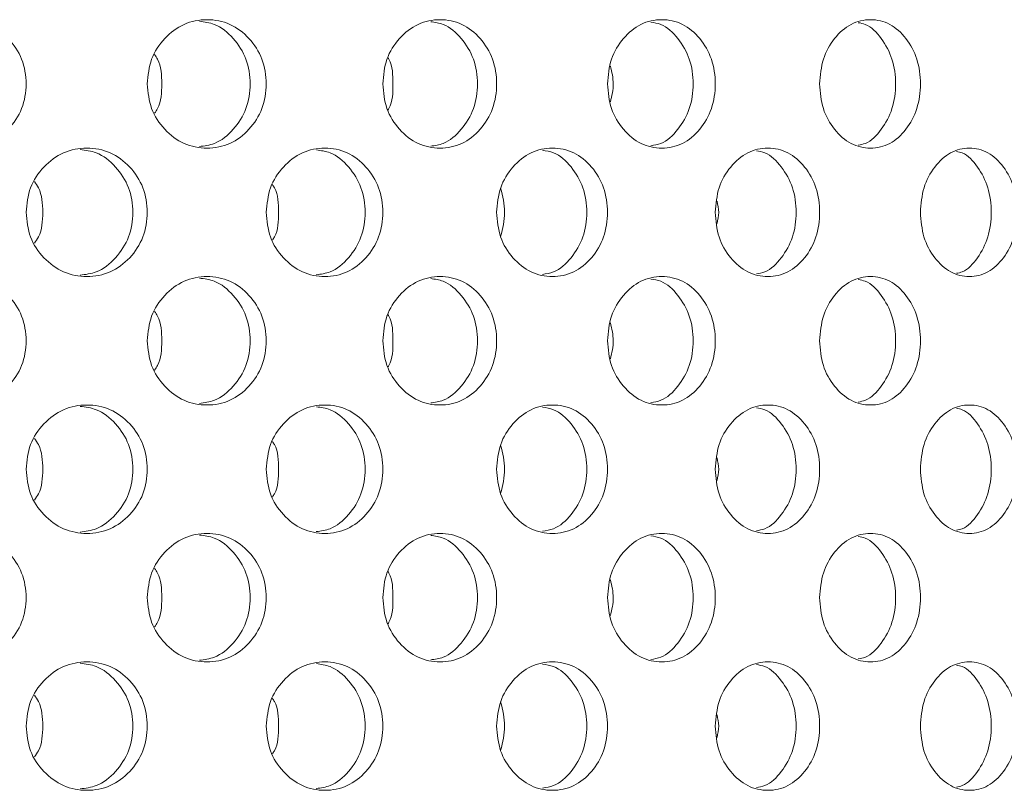
# Model space of a CAD drawing. Units: millimetres. Extents: x 0 to 134, y 0 to 64.
# Drawn here: x 9 to 10, y 21 to 21 of the extents above; entities that cross this region are included whole.
import ezdxf

# ---------------------------------------------------------------- set-up
doc = ezdxf.new("R2010")
doc.units = ezdxf.units.MM

msp = doc.modelspace()

# ---------------------------------------------------------------- linework, layer by layer
at = {"color": 7, "linetype": 'Continuous', "lineweight": 18}
for points, knots in [([(9.26457, 20.86026), (9.26483, 20.85763), (9.26535, 20.85236), (9.26994, 20.84579), (9.27623, 20.84118), (9.28383, 20.83979), (9.29139, 20.84119), (9.29767, 20.84579), (9.30204, 20.85236), (9.30337, 20.86026), (9.30205, 20.86815), (9.29767, 20.87472), (9.29139, 20.87933), (9.28383, 20.88072), (9.27623, 20.87932), (9.26994, 20.87472), (9.26536, 20.86815), (9.26483, 20.86289), (9.26457, 20.86026)], [0, 0, 0, 0, 0.062098, 0.124434, 0.187181, 0.249991, 0.312902, 0.375542, 0.437891, 0.499996, 0.562179, 0.624453, 0.687189, 0.750006, 0.812915, 0.875561, 0.937833, 1, 1, 1, 1]), ([(9.34068, 20.86026), (9.34093, 20.85763), (9.34143, 20.85236), (9.34588, 20.84579), (9.35196, 20.84118), (9.35931, 20.83979), (9.36662, 20.84119), (9.37267, 20.84579), (9.37689, 20.85236), (9.37817, 20.86026), (9.37689, 20.86815), (9.37267, 20.87472), (9.36662, 20.87933), (9.35931, 20.88072), (9.35196, 20.87932), (9.34588, 20.87472), (9.34144, 20.86815), (9.34094, 20.86289), (9.34068, 20.86026)], [0, 0, 0, 0, 0.062098, 0.124435, 0.187181, 0.249991, 0.312901, 0.375542, 0.437891, 0.499996, 0.562179, 0.624453, 0.687189, 0.750006, 0.812915, 0.875561, 0.937833, 1, 1, 1, 1]), ([(9.35691, 20.84075), (9.35851, 20.84096), (9.3625, 20.84147), (9.36775, 20.84587), (9.37192, 20.85236), (9.37317, 20.86026), (9.37192, 20.86815), (9.36775, 20.87464), (9.3625, 20.87904), (9.35851, 20.87956), (9.35692, 20.87976)], [0, 0, 0, 0, 0.090777, 0.227162, 0.363594, 0.500013, 0.636602, 0.77287, 0.909464, 1, 1, 1, 1]), ([(9.41405, 20.86026), (9.41429, 20.85763), (9.41477, 20.85236), (9.41903, 20.84579), (9.42486, 20.84118), (9.4319, 20.83979), (9.43888, 20.84119), (9.44467, 20.84579), (9.4487, 20.85236), (9.44992, 20.86026), (9.4487, 20.86815), (9.44467, 20.87472), (9.43888, 20.87933), (9.4319, 20.88072), (9.42486, 20.87932), (9.41903, 20.87472), (9.41478, 20.86815), (9.41429, 20.86289), (9.41405, 20.86026)], [0, 0, 0, 0, 0.062098, 0.124434, 0.187181, 0.249991, 0.312902, 0.375542, 0.437891, 0.499996, 0.562179, 0.624452, 0.687189, 0.750006, 0.812915, 0.875561, 0.937833, 1, 1, 1, 1]), ([(9.429, 20.84088), (9.43032, 20.84106), (9.43393, 20.84158), (9.43877, 20.84589), (9.44275, 20.85235), (9.44395, 20.86026), (9.44276, 20.86816), (9.43877, 20.87462), (9.43393, 20.87893), (9.43032, 20.87945), (9.429, 20.87963)], [0, 0, 0, 0, 0.080772, 0.220494, 0.360262, 0.500018, 0.639948, 0.77955, 0.919484, 1, 1, 1, 1]), ([(9.48407, 20.86026), (9.48429, 20.85763), (9.48475, 20.85236), (9.4888, 20.84579), (9.49432, 20.84118), (9.50099, 20.83979), (9.5076, 20.84119), (9.51306, 20.84579), (9.51687, 20.85236), (9.51802, 20.86026), (9.51687, 20.86815), (9.51306, 20.87472), (9.50759, 20.87933), (9.50098, 20.88072), (9.49432, 20.87932), (9.48879, 20.87472), (9.48476, 20.86815), (9.4843, 20.86289), (9.48407, 20.86026)], [0, 0, 0, 0, 0.062098, 0.124434, 0.187181, 0.249991, 0.312902, 0.375543, 0.437891, 0.499996, 0.562179, 0.624453, 0.687189, 0.750006, 0.812915, 0.875561, 0.937833, 1, 1, 1, 1]), ([(9.49761, 20.84102), (9.49865, 20.84118), (9.50185, 20.84169), (9.50623, 20.8459), (9.51, 20.85235), (9.51113, 20.86026), (9.51, 20.86816), (9.50623, 20.87461), (9.50185, 20.87882), (9.49866, 20.87933), (9.49762, 20.87949)], [0, 0, 0, 0, 0.069144, 0.212743, 0.356391, 0.500025, 0.643837, 0.787312, 0.931131, 1, 1, 1, 1]), ([(9.55015, 20.86026), (9.55037, 20.85763), (9.5508, 20.85236), (9.55459, 20.84579), (9.55977, 20.84118), (9.56601, 20.83979), (9.57218, 20.84119), (9.57729, 20.84579), (9.58084, 20.85236), (9.58191, 20.86026), (9.58084, 20.86815), (9.57729, 20.87472), (9.57218, 20.87933), (9.56601, 20.88072), (9.55977, 20.87932), (9.55459, 20.87472), (9.55081, 20.86815), (9.55037, 20.86289), (9.55015, 20.86026)], [0, 0, 0, 0, 0.062098, 0.124434, 0.187181, 0.24999, 0.312902, 0.375542, 0.437891, 0.499996, 0.562178, 0.624452, 0.687188, 0.750006, 0.812916, 0.875561, 0.937833, 1, 1, 1, 1]), ([(9.56219, 20.84118), (9.56294, 20.84132), (9.5657, 20.84182), (9.56959, 20.84592), (9.57311, 20.85234), (9.57416, 20.86026), (9.57311, 20.86817), (9.56958, 20.87459), (9.5657, 20.87869), (9.56294, 20.8792), (9.56219, 20.87933)], [0, 0, 0, 0, 0.055206, 0.203453, 0.351749, 0.500032, 0.648499, 0.796617, 0.945092, 1, 1, 1, 1]), ([(9.34298, 20.86938), (9.3433, 20.8689), (9.34505, 20.86631), (9.34515, 20.86297), (9.34523, 20.86026)], [0, 0, 0, 0, 0.184087, 1, 1, 1, 1]), ([(9.41566, 20.86841), (9.41575, 20.86825), (9.41717, 20.86594), (9.4172, 20.863), (9.41724, 20.86026)], [0, 0, 0, 0, 0.069393, 1, 1, 1, 1]), ([(9.48497, 20.86582), (9.48541, 20.86397), (9.4863, 20.86024), (9.48542, 20.85652), (9.48497, 20.85465)], [0, 0, 0, 0, 0.498352, 1, 1, 1, 1]), ([(9.34523, 20.86026), (9.34515, 20.85754), (9.34506, 20.8542), (9.3433, 20.8516), (9.34298, 20.85112)], [0, 0, 0, 0, 0.814212, 1, 1, 1, 1]), ([(9.41724, 20.86026), (9.41721, 20.85752), (9.41718, 20.85457), (9.41576, 20.85226), (9.41566, 20.8521)], [0, 0, 0, 0, 0.928363, 1, 1, 1, 1]), ([(9.30293, 20.82026), (9.30319, 20.81763), (9.30369, 20.81236), (9.30822, 20.80579), (9.31441, 20.80118), (9.3219, 20.79979), (9.32934, 20.80119), (9.33551, 20.80579), (9.33981, 20.81236), (9.34112, 20.82026), (9.33981, 20.82815), (9.33551, 20.83472), (9.32934, 20.83933), (9.32189, 20.84072), (9.31441, 20.83932), (9.30822, 20.83472), (9.30371, 20.82815), (9.30319, 20.82289), (9.30293, 20.82026)], [0, 0, 0, 0, 0.062098, 0.124434, 0.187181, 0.249991, 0.312902, 0.375542, 0.437891, 0.499996, 0.562179, 0.624453, 0.687189, 0.750006, 0.812915, 0.875561, 0.937833, 1, 1, 1, 1]), ([(9.31975, 20.80069), (9.32147, 20.8009), (9.32564, 20.80142), (9.33109, 20.80587), (9.33534, 20.81236), (9.33662, 20.82026), (9.33534, 20.82815), (9.33109, 20.83464), (9.32564, 20.83909), (9.32148, 20.83961), (9.31975, 20.83982)], [0, 0, 0, 0, 0.095316, 0.230187, 0.365105, 0.50001, 0.635082, 0.769837, 0.904915, 1, 1, 1, 1]), ([(9.37775, 20.82026), (9.37799, 20.81763), (9.37848, 20.81236), (9.38284, 20.80579), (9.38881, 20.80118), (9.39601, 20.79979), (9.40316, 20.80119), (9.40909, 20.80579), (9.41321, 20.81236), (9.41447, 20.82026), (9.41321, 20.82815), (9.40908, 20.83472), (9.40316, 20.83933), (9.396, 20.84072), (9.38881, 20.83932), (9.38284, 20.83472), (9.37849, 20.82815), (9.378, 20.82289), (9.37775, 20.82026)], [0, 0, 0, 0, 0.062098, 0.124434, 0.187181, 0.249991, 0.312902, 0.375542, 0.437891, 0.499996, 0.562179, 0.624453, 0.687189, 0.750006, 0.812915, 0.875561, 0.937833, 1, 1, 1, 1]), ([(9.39335, 20.80081), (9.39481, 20.80101), (9.39862, 20.80153), (9.40367, 20.80588), (9.40775, 20.81236), (9.40897, 20.82026), (9.40775, 20.82816), (9.40367, 20.83463), (9.39862, 20.83899), (9.39481, 20.8395), (9.39336, 20.8397)], [0, 0, 0, 0, 0.085946, 0.223942, 0.361986, 0.500016, 0.638218, 0.776097, 0.914303, 1, 1, 1, 1]), ([(9.44951, 20.82026), (9.44975, 20.81763), (9.45021, 20.81236), (9.45437, 20.80579), (9.46006, 20.80118), (9.46692, 20.79979), (9.47372, 20.80119), (9.47935, 20.80579), (9.48327, 20.81236), (9.48446, 20.82026), (9.48327, 20.82815), (9.47935, 20.83472), (9.47372, 20.83933), (9.46691, 20.84072), (9.46006, 20.83932), (9.45437, 20.83472), (9.45023, 20.82815), (9.44975, 20.82289), (9.44951, 20.82026)], [0, 0, 0, 0, 0.062098, 0.124435, 0.187181, 0.249991, 0.312901, 0.375542, 0.437891, 0.499996, 0.562179, 0.624452, 0.687189, 0.750005, 0.812915, 0.875561, 0.937833, 1, 1, 1, 1]), ([(9.46378, 20.80095), (9.46496, 20.80112), (9.46837, 20.80163), (9.47298, 20.80589), (9.47686, 20.81235), (9.47802, 20.82026), (9.47686, 20.82816), (9.47298, 20.83462), (9.46837, 20.83888), (9.46496, 20.83939), (9.46378, 20.83957)], [0, 0, 0, 0, 0.075199, 0.216779, 0.358408, 0.500023, 0.641815, 0.783273, 0.92507, 1, 1, 1, 1]), ([(9.51764, 20.82026), (9.51786, 20.81763), (9.5183, 20.81236), (9.52222, 20.80579), (9.52758, 20.80118), (9.53404, 20.79979), (9.54044, 20.80119), (9.54573, 20.80579), (9.54941, 20.81236), (9.55053, 20.82026), (9.54941, 20.82815), (9.54573, 20.83472), (9.54044, 20.83933), (9.53404, 20.84072), (9.52758, 20.83932), (9.52222, 20.83472), (9.51831, 20.82815), (9.51786, 20.82289), (9.51764, 20.82026)], [0, 0, 0, 0, 0.062098, 0.124434, 0.187182, 0.249991, 0.312901, 0.375542, 0.437891, 0.499996, 0.562179, 0.624453, 0.687189, 0.750006, 0.812915, 0.875561, 0.937833, 1, 1, 1, 1]), ([(9.53044, 20.8011), (9.53134, 20.80125), (9.53432, 20.80175), (9.53846, 20.80591), (9.54211, 20.81235), (9.54319, 20.82026), (9.54211, 20.82816), (9.53846, 20.8346), (9.53432, 20.83876), (9.53134, 20.83926), (9.53045, 20.83941)], [0, 0, 0, 0, 0.062517, 0.208326, 0.354184, 0.500028, 0.646054, 0.791737, 0.937769, 1, 1, 1, 1]), ([(9.58155, 20.82026), (9.58176, 20.81763), (9.58217, 20.81236), (9.58583, 20.80579), (9.59082, 20.80118), (9.59683, 20.79979), (9.60277, 20.80119), (9.60767, 20.80579), (9.61108, 20.81236), (9.61211, 20.82026), (9.61108, 20.82815), (9.60767, 20.83472), (9.60277, 20.83933), (9.59682, 20.84072), (9.59082, 20.83932), (9.58583, 20.83472), (9.58218, 20.82815), (9.58176, 20.82289), (9.58155, 20.82026)], [0, 0, 0, 0, 0.062098, 0.124435, 0.187181, 0.249991, 0.312901, 0.375542, 0.437891, 0.499996, 0.562179, 0.624453, 0.687189, 0.750006, 0.812916, 0.875561, 0.937833, 1, 1, 1, 1]), ([(9.59279, 20.80127), (9.59339, 20.80139), (9.59593, 20.80189), (9.59956, 20.80594), (9.60295, 20.81234), (9.60395, 20.82026), (9.60295, 20.82817), (9.59955, 20.83457), (9.59593, 20.83862), (9.5934, 20.83912), (9.5928, 20.83924)], [0, 0, 0, 0, 0.047063, 0.198027, 0.34904, 0.500039, 0.651225, 0.802058, 0.95325, 1, 1, 1, 1]), ([(9.30556, 20.82984), (9.306, 20.82922), (9.30791, 20.82648), (9.30805, 20.82296), (9.30815, 20.82026)], [0, 0, 0, 0, 0.228879, 1, 1, 1, 1]), ([(9.3797, 20.8289), (9.37991, 20.82858), (9.38149, 20.82613), (9.38156, 20.82298), (9.38162, 20.82026)], [0, 0, 0, 0, 0.131686, 1, 1, 1, 1]), ([(9.45077, 20.82778), (9.45139, 20.82527), (9.45262, 20.82024), (9.45139, 20.81521), (9.45077, 20.81268)], [0, 0, 0, 0, 0.498354, 1, 1, 1, 1]), ([(9.51819, 20.82375), (9.51846, 20.82258), (9.519, 20.82025), (9.51846, 20.81791), (9.51819, 20.81674)], [0, 0, 0, 0, 0.498359, 1, 1, 1, 1]), ([(9.30815, 20.82026), (9.30805, 20.81755), (9.30792, 20.81403), (9.306, 20.81129), (9.30556, 20.81066)], [0, 0, 0, 0, 0.769554, 1, 1, 1, 1]), ([(9.38162, 20.82026), (9.38157, 20.81753), (9.3815, 20.81438), (9.37991, 20.81193), (9.3797, 20.8116)], [0, 0, 0, 0, 0.866373, 1, 1, 1, 1]), ([(9.26457, 20.78026), (9.26483, 20.77763), (9.26535, 20.77236), (9.26994, 20.76579), (9.27623, 20.76118), (9.28383, 20.75979), (9.29139, 20.76119), (9.29767, 20.76579), (9.30204, 20.77236), (9.30337, 20.78026), (9.30205, 20.78815), (9.29767, 20.79472), (9.29139, 20.79933), (9.28383, 20.80072), (9.27623, 20.79932), (9.26994, 20.79472), (9.26536, 20.78815), (9.26483, 20.78289), (9.26457, 20.78026)], [0, 0, 0, 0, 0.062105, 0.124435, 0.187182, 0.249992, 0.312902, 0.375543, 0.437892, 0.499997, 0.562179, 0.624453, 0.687189, 0.750006, 0.812915, 0.875561, 0.937833, 1, 1, 1, 1]), ([(9.34068, 20.78026), (9.34093, 20.77763), (9.34143, 20.77236), (9.34588, 20.76579), (9.35196, 20.76118), (9.35931, 20.75979), (9.36662, 20.76119), (9.37267, 20.76579), (9.37689, 20.77236), (9.37817, 20.78026), (9.37689, 20.78815), (9.37267, 20.79472), (9.36662, 20.79933), (9.35931, 20.80072), (9.35196, 20.79932), (9.34588, 20.79472), (9.34144, 20.78815), (9.34094, 20.78289), (9.34068, 20.78026)], [0, 0, 0, 0, 0.062105, 0.124436, 0.187182, 0.249992, 0.312902, 0.375543, 0.437892, 0.499997, 0.562179, 0.624453, 0.687189, 0.750006, 0.812915, 0.875561, 0.937833, 1, 1, 1, 1]), ([(9.35691, 20.76075), (9.35851, 20.76096), (9.3625, 20.76147), (9.36775, 20.76587), (9.37192, 20.77236), (9.37317, 20.78026), (9.37192, 20.78815), (9.36775, 20.79464), (9.3625, 20.79904), (9.35851, 20.79956), (9.35692, 20.79976)], [0, 0, 0, 0, 0.090777, 0.227162, 0.363594, 0.500013, 0.636602, 0.77287, 0.909464, 1, 1, 1, 1]), ([(9.41405, 20.78026), (9.41429, 20.77763), (9.41477, 20.77236), (9.41903, 20.76579), (9.42486, 20.76118), (9.4319, 20.75979), (9.43888, 20.76119), (9.44467, 20.76579), (9.4487, 20.77236), (9.44992, 20.78026), (9.4487, 20.78815), (9.44467, 20.79472), (9.43888, 20.79933), (9.4319, 20.80072), (9.42486, 20.79932), (9.41903, 20.79472), (9.41478, 20.78815), (9.41429, 20.78289), (9.41405, 20.78026)], [0, 0, 0, 0, 0.062105, 0.124435, 0.187182, 0.249992, 0.312902, 0.375543, 0.437892, 0.499997, 0.562179, 0.624453, 0.68719, 0.750006, 0.812915, 0.875561, 0.937833, 1, 1, 1, 1]), ([(9.429, 20.76088), (9.43032, 20.76106), (9.43393, 20.76158), (9.43877, 20.76589), (9.44275, 20.77235), (9.44395, 20.78026), (9.44276, 20.78816), (9.43877, 20.79462), (9.43393, 20.79893), (9.43032, 20.79945), (9.429, 20.79963)], [0, 0, 0, 0, 0.080772, 0.220494, 0.360262, 0.500018, 0.639948, 0.77955, 0.919484, 1, 1, 1, 1]), ([(9.48407, 20.78026), (9.48429, 20.77763), (9.48475, 20.77236), (9.4888, 20.76579), (9.49432, 20.76118), (9.50099, 20.75979), (9.5076, 20.76119), (9.51306, 20.76579), (9.51687, 20.77236), (9.51802, 20.78026), (9.51687, 20.78815), (9.51306, 20.79472), (9.50759, 20.79933), (9.50098, 20.80072), (9.49432, 20.79932), (9.48879, 20.79472), (9.48476, 20.78815), (9.4843, 20.78289), (9.48407, 20.78026)], [0, 0, 0, 0, 0.062105, 0.124435, 0.187182, 0.249992, 0.312903, 0.375543, 0.437892, 0.499997, 0.56218, 0.624454, 0.687189, 0.750007, 0.812916, 0.875561, 0.937833, 1, 1, 1, 1]), ([(9.49761, 20.76102), (9.49865, 20.76118), (9.50185, 20.76169), (9.50623, 20.7659), (9.51, 20.77235), (9.51113, 20.78026), (9.51, 20.78816), (9.50623, 20.79461), (9.50185, 20.79882), (9.49866, 20.79933), (9.49762, 20.79949)], [0, 0, 0, 0, 0.0691445, 0.2127434, 0.3563918, 0.5000263, 0.6438391, 0.7873146, 0.9311341, 1, 1, 1, 1]), ([(9.55015, 20.78026), (9.55037, 20.77763), (9.55079, 20.77236), (9.55459, 20.76579), (9.55977, 20.76118), (9.56601, 20.75979), (9.57218, 20.76119), (9.57729, 20.76579), (9.58084, 20.77236), (9.58191, 20.78026), (9.58084, 20.78815), (9.57729, 20.79472), (9.57218, 20.79933), (9.56601, 20.80072), (9.55977, 20.79932), (9.55459, 20.79472), (9.55081, 20.78815), (9.55037, 20.78289), (9.55015, 20.78026)], [0, 0, 0, 0, 0.062105, 0.124435, 0.187182, 0.249991, 0.312903, 0.375543, 0.437891, 0.499996, 0.562179, 0.624453, 0.687189, 0.750006, 0.812916, 0.875561, 0.937833, 1, 1, 1, 1]), ([(9.56219, 20.76118), (9.56294, 20.76132), (9.5657, 20.76182), (9.56959, 20.76592), (9.57311, 20.77234), (9.57416, 20.78026), (9.57311, 20.78817), (9.56958, 20.79459), (9.5657, 20.79869), (9.56294, 20.7992), (9.56219, 20.79933)], [0, 0, 0, 0, 0.055206, 0.203453, 0.351749, 0.500032, 0.648499, 0.796617, 0.945092, 1, 1, 1, 1]), ([(9.34298, 20.78938), (9.3433, 20.7889), (9.34505, 20.78631), (9.34515, 20.78297), (9.34523, 20.78026)], [0, 0, 0, 0, 0.184087, 1, 1, 1, 1]), ([(9.41566, 20.78841), (9.41575, 20.78825), (9.41717, 20.78594), (9.4172, 20.783), (9.41724, 20.78026)], [0, 0, 0, 0, 0.069393, 1, 1, 1, 1]), ([(9.48497, 20.78582), (9.48541, 20.78397), (9.4863, 20.78024), (9.48542, 20.77652), (9.48497, 20.77465)], [0, 0, 0, 0, 0.498352, 1, 1, 1, 1]), ([(9.34523, 20.78026), (9.34516, 20.77754), (9.34506, 20.7742), (9.3433, 20.7716), (9.34298, 20.77112)], [0, 0, 0, 0, 0.814297, 1, 1, 1, 1]), ([(9.41724, 20.78026), (9.41721, 20.77752), (9.41718, 20.77456), (9.41576, 20.77226), (9.41566, 20.7721)], [0, 0, 0, 0, 0.928458, 1, 1, 1, 1]), ([(9.30293, 20.74026), (9.30319, 20.73763), (9.30369, 20.73236), (9.30822, 20.72579), (9.31441, 20.72118), (9.3219, 20.71979), (9.32934, 20.72119), (9.33551, 20.72579), (9.33981, 20.73236), (9.34112, 20.74026), (9.33981, 20.74815), (9.33551, 20.75472), (9.32934, 20.75933), (9.32189, 20.76072), (9.31441, 20.75932), (9.30822, 20.75472), (9.30371, 20.74815), (9.30319, 20.74289), (9.30293, 20.74026)], [0, 0, 0, 0, 0.062105, 0.124435, 0.187182, 0.249992, 0.312903, 0.375543, 0.437892, 0.499997, 0.562179, 0.624453, 0.68719, 0.750006, 0.812915, 0.875561, 0.937833, 1, 1, 1, 1]), ([(9.31975, 20.72069), (9.32147, 20.7209), (9.32564, 20.72143), (9.33109, 20.72587), (9.33534, 20.73236), (9.33662, 20.74026), (9.33534, 20.74815), (9.33109, 20.75464), (9.32564, 20.75909), (9.32148, 20.75961), (9.31975, 20.75982)], [0, 0, 0, 0, 0.095319, 0.23019, 0.365108, 0.500013, 0.635085, 0.76984, 0.904918, 1, 1, 1, 1]), ([(9.37775, 20.74026), (9.37799, 20.73763), (9.37848, 20.73236), (9.38284, 20.72579), (9.38881, 20.72118), (9.39601, 20.71979), (9.40316, 20.72119), (9.40909, 20.72579), (9.41321, 20.73236), (9.41447, 20.74026), (9.41321, 20.74815), (9.40908, 20.75472), (9.40316, 20.75933), (9.396, 20.76072), (9.38881, 20.75932), (9.38284, 20.75472), (9.37849, 20.74815), (9.378, 20.74289), (9.37775, 20.74026)], [0, 0, 0, 0, 0.062105, 0.124435, 0.187182, 0.249992, 0.312903, 0.375543, 0.437891, 0.499997, 0.562179, 0.624453, 0.687189, 0.750006, 0.812915, 0.875561, 0.937833, 1, 1, 1, 1]), ([(9.39335, 20.72081), (9.39481, 20.72101), (9.39862, 20.72153), (9.40367, 20.72588), (9.40775, 20.73236), (9.40897, 20.74026), (9.40775, 20.74816), (9.40367, 20.75463), (9.39862, 20.75899), (9.39481, 20.7595), (9.39336, 20.7597)], [0, 0, 0, 0, 0.085946, 0.223942, 0.361986, 0.500016, 0.638218, 0.776097, 0.914303, 1, 1, 1, 1]), ([(9.44951, 20.74026), (9.44975, 20.73763), (9.45021, 20.73236), (9.45438, 20.72579), (9.46006, 20.72118), (9.46692, 20.71979), (9.47372, 20.72119), (9.47935, 20.72579), (9.48327, 20.73236), (9.48446, 20.74026), (9.48327, 20.74815), (9.47935, 20.75472), (9.47372, 20.75933), (9.46691, 20.76072), (9.46006, 20.75932), (9.45437, 20.75472), (9.45023, 20.74815), (9.44975, 20.74289), (9.44951, 20.74026)], [0, 0, 0, 0, 0.062105, 0.124436, 0.187182, 0.249992, 0.312902, 0.375542, 0.437891, 0.499997, 0.562179, 0.624453, 0.687189, 0.750006, 0.812916, 0.875561, 0.937833, 1, 1, 1, 1]), ([(9.46378, 20.72095), (9.46496, 20.72112), (9.46837, 20.72163), (9.47298, 20.72589), (9.47686, 20.73235), (9.47802, 20.74026), (9.47686, 20.74816), (9.47298, 20.75462), (9.46837, 20.75888), (9.46496, 20.75939), (9.46378, 20.75957)], [0, 0, 0, 0, 0.075199, 0.216779, 0.358408, 0.500023, 0.641815, 0.783273, 0.92507, 1, 1, 1, 1]), ([(9.51764, 20.74026), (9.51786, 20.73763), (9.5183, 20.73236), (9.52222, 20.72579), (9.52758, 20.72118), (9.53404, 20.71979), (9.54044, 20.72119), (9.54573, 20.72579), (9.54941, 20.73236), (9.55053, 20.74026), (9.54941, 20.74815), (9.54573, 20.75472), (9.54044, 20.75933), (9.53404, 20.76072), (9.52758, 20.75932), (9.52222, 20.75472), (9.51831, 20.74815), (9.51786, 20.74289), (9.51764, 20.74026)], [0, 0, 0, 0, 0.062105, 0.124435, 0.187183, 0.249992, 0.312902, 0.375543, 0.437892, 0.499997, 0.562179, 0.624453, 0.68719, 0.750007, 0.812915, 0.875561, 0.937833, 1, 1, 1, 1]), ([(9.53044, 20.7211), (9.53134, 20.72125), (9.53432, 20.72175), (9.53846, 20.72591), (9.54211, 20.73235), (9.54319, 20.74026), (9.54211, 20.74816), (9.53846, 20.7546), (9.53432, 20.75876), (9.53134, 20.75926), (9.53045, 20.75941)], [0, 0, 0, 0, 0.062517, 0.208326, 0.354184, 0.500028, 0.646054, 0.791737, 0.937769, 1, 1, 1, 1]), ([(9.58155, 20.74026), (9.58176, 20.73763), (9.58217, 20.73236), (9.58583, 20.72579), (9.59082, 20.72118), (9.59683, 20.71979), (9.60277, 20.72119), (9.60767, 20.72579), (9.61108, 20.73236), (9.61211, 20.74026), (9.61108, 20.74815), (9.60767, 20.75472), (9.60277, 20.75933), (9.59682, 20.76072), (9.59082, 20.75932), (9.58583, 20.75472), (9.58218, 20.74815), (9.58176, 20.74289), (9.58155, 20.74026)], [0, 0, 0, 0, 0.062105, 0.124436, 0.187182, 0.249992, 0.312902, 0.375543, 0.437892, 0.499997, 0.562179, 0.624453, 0.68719, 0.750007, 0.812916, 0.875561, 0.937833, 1, 1, 1, 1]), ([(9.59279, 20.72127), (9.59339, 20.72139), (9.59593, 20.72189), (9.59956, 20.72594), (9.60295, 20.73234), (9.60395, 20.74026), (9.60295, 20.74817), (9.59955, 20.75457), (9.59593, 20.75862), (9.5934, 20.75912), (9.5928, 20.75924)], [0, 0, 0, 0, 0.047063, 0.198027, 0.34904, 0.500039, 0.651225, 0.802058, 0.95325, 1, 1, 1, 1]), ([(9.30556, 20.74984), (9.306, 20.74922), (9.30791, 20.74648), (9.30805, 20.74296), (9.30815, 20.74026)], [0, 0, 0, 0, 0.228879, 1, 1, 1, 1]), ([(9.3797, 20.7489), (9.37991, 20.74858), (9.38149, 20.74613), (9.38156, 20.74298), (9.38162, 20.74026)], [0, 0, 0, 0, 0.131686, 1, 1, 1, 1]), ([(9.45077, 20.74778), (9.45139, 20.74527), (9.45262, 20.74024), (9.45139, 20.73521), (9.45077, 20.73268)], [0, 0, 0, 0, 0.498354, 1, 1, 1, 1]), ([(9.51819, 20.74375), (9.51846, 20.74258), (9.519, 20.74025), (9.51846, 20.73791), (9.51819, 20.73674)], [0, 0, 0, 0, 0.498359, 1, 1, 1, 1]), ([(9.30815, 20.74026), (9.30805, 20.73755), (9.30792, 20.73403), (9.306, 20.73129), (9.30556, 20.73066)], [0, 0, 0, 0, 0.769635, 1, 1, 1, 1]), ([(9.38162, 20.74026), (9.38157, 20.73753), (9.3815, 20.73438), (9.37991, 20.73193), (9.3797, 20.7316)], [0, 0, 0, 0, 0.866463, 1, 1, 1, 1]), ([(9.26457, 20.70026), (9.26483, 20.69763), (9.26535, 20.69236), (9.26994, 20.68579), (9.27623, 20.68118), (9.28383, 20.67979), (9.29139, 20.68119), (9.29767, 20.68579), (9.30204, 20.69236), (9.30337, 20.70026), (9.30205, 20.70815), (9.29767, 20.71472), (9.29139, 20.71933), (9.28383, 20.72072), (9.27623, 20.71932), (9.26994, 20.71472), (9.26536, 20.70815), (9.26483, 20.70289), (9.26457, 20.70026)], [0, 0, 0, 0, 0.062105, 0.124435, 0.187182, 0.249992, 0.312902, 0.375543, 0.437892, 0.499997, 0.562179, 0.624453, 0.687189, 0.750006, 0.812915, 0.875561, 0.937833, 1, 1, 1, 1]), ([(9.34068, 20.70026), (9.34093, 20.69763), (9.34143, 20.69236), (9.34588, 20.68579), (9.35196, 20.68118), (9.35931, 20.67979), (9.36662, 20.68119), (9.37267, 20.68579), (9.37689, 20.69236), (9.37817, 20.70026), (9.37689, 20.70815), (9.37267, 20.71472), (9.36662, 20.71933), (9.35931, 20.72072), (9.35196, 20.71932), (9.34588, 20.71472), (9.34144, 20.70815), (9.34094, 20.70289), (9.34068, 20.70026)], [0, 0, 0, 0, 0.062105, 0.124436, 0.187182, 0.249992, 0.312902, 0.375543, 0.437892, 0.499997, 0.562179, 0.624453, 0.687189, 0.750006, 0.812915, 0.875561, 0.937833, 1, 1, 1, 1]), ([(9.35691, 20.68075), (9.35851, 20.68096), (9.3625, 20.68147), (9.36775, 20.68587), (9.37192, 20.69236), (9.37317, 20.70026), (9.37192, 20.70815), (9.36775, 20.71464), (9.3625, 20.71904), (9.35851, 20.71956), (9.35692, 20.71976)], [0, 0, 0, 0, 0.090777, 0.227162, 0.363594, 0.500013, 0.636602, 0.77287, 0.909464, 1, 1, 1, 1]), ([(9.41405, 20.70026), (9.41429, 20.69763), (9.41477, 20.69236), (9.41903, 20.68579), (9.42486, 20.68118), (9.4319, 20.67979), (9.43888, 20.68119), (9.44467, 20.68579), (9.4487, 20.69236), (9.44992, 20.70026), (9.4487, 20.70815), (9.44467, 20.71472), (9.43888, 20.71933), (9.4319, 20.72072), (9.42486, 20.71932), (9.41903, 20.71472), (9.41478, 20.70815), (9.41429, 20.70289), (9.41405, 20.70026)], [0, 0, 0, 0, 0.062105, 0.124435, 0.187182, 0.249992, 0.312902, 0.375543, 0.437892, 0.499997, 0.562179, 0.624453, 0.68719, 0.750006, 0.812915, 0.875561, 0.937833, 1, 1, 1, 1]), ([(9.429, 20.68088), (9.43032, 20.68106), (9.43393, 20.68158), (9.43877, 20.68589), (9.44275, 20.69235), (9.44395, 20.70026), (9.44276, 20.70816), (9.43877, 20.71462), (9.43393, 20.71893), (9.43032, 20.71945), (9.429, 20.71963)], [0, 0, 0, 0, 0.080772, 0.220494, 0.360262, 0.500018, 0.639948, 0.77955, 0.919484, 1, 1, 1, 1]), ([(9.48407, 20.70026), (9.48429, 20.69763), (9.48475, 20.69236), (9.4888, 20.68579), (9.49432, 20.68118), (9.50099, 20.67979), (9.5076, 20.68119), (9.51306, 20.68579), (9.51687, 20.69236), (9.51802, 20.70026), (9.51687, 20.70815), (9.51306, 20.71472), (9.50759, 20.71933), (9.50098, 20.72072), (9.49432, 20.71932), (9.48879, 20.71472), (9.48476, 20.70815), (9.4843, 20.70289), (9.48407, 20.70026)], [0, 0, 0, 0, 0.062105, 0.124435, 0.187182, 0.249992, 0.312903, 0.375543, 0.437892, 0.499997, 0.56218, 0.624454, 0.687189, 0.750007, 0.812916, 0.875561, 0.937833, 1, 1, 1, 1]), ([(9.49761, 20.68102), (9.49865, 20.68118), (9.50185, 20.68169), (9.50623, 20.6859), (9.51, 20.69235), (9.51113, 20.70026), (9.51, 20.70816), (9.50623, 20.71461), (9.50185, 20.71882), (9.49866, 20.71933), (9.49762, 20.71949)], [0, 0, 0, 0, 0.0691445, 0.2127434, 0.3563918, 0.5000263, 0.6438391, 0.7873146, 0.9311341, 1, 1, 1, 1]), ([(9.55015, 20.70026), (9.55037, 20.69763), (9.55079, 20.69236), (9.55459, 20.68579), (9.55977, 20.68118), (9.56601, 20.67979), (9.57218, 20.68119), (9.57729, 20.68579), (9.58084, 20.69236), (9.58191, 20.70026), (9.58084, 20.70815), (9.57729, 20.71472), (9.57218, 20.71933), (9.56601, 20.72072), (9.55977, 20.71932), (9.55459, 20.71472), (9.55081, 20.70815), (9.55037, 20.70289), (9.55015, 20.70026)], [0, 0, 0, 0, 0.062105, 0.124435, 0.187182, 0.249991, 0.312903, 0.375543, 0.437891, 0.499996, 0.562179, 0.624453, 0.687189, 0.750006, 0.812916, 0.875561, 0.937833, 1, 1, 1, 1]), ([(9.56219, 20.68118), (9.56294, 20.68132), (9.5657, 20.68182), (9.56959, 20.68592), (9.57311, 20.69234), (9.57416, 20.70026), (9.57311, 20.70817), (9.56958, 20.71459), (9.5657, 20.71869), (9.56294, 20.7192), (9.56219, 20.71933)], [0, 0, 0, 0, 0.055206, 0.203453, 0.351749, 0.500032, 0.648499, 0.796617, 0.945092, 1, 1, 1, 1]), ([(9.34298, 20.70938), (9.3433, 20.7089), (9.34505, 20.70631), (9.34515, 20.70297), (9.34523, 20.70026)], [0, 0, 0, 0, 0.184087, 1, 1, 1, 1]), ([(9.41566, 20.70841), (9.41575, 20.70825), (9.41717, 20.70594), (9.4172, 20.703), (9.41724, 20.70026)], [0, 0, 0, 0, 0.069393, 1, 1, 1, 1]), ([(9.48497, 20.70582), (9.48541, 20.70397), (9.4863, 20.70024), (9.48542, 20.69652), (9.48497, 20.69465)], [0, 0, 0, 0, 0.498352, 1, 1, 1, 1]), ([(9.34523, 20.70026), (9.34516, 20.69754), (9.34506, 20.6942), (9.3433, 20.6916), (9.34298, 20.69112)], [0, 0, 0, 0, 0.814297, 1, 1, 1, 1]), ([(9.41724, 20.70026), (9.41721, 20.69752), (9.41718, 20.69456), (9.41576, 20.69226), (9.41566, 20.6921)], [0, 0, 0, 0, 0.928458, 1, 1, 1, 1]), ([(9.30293, 20.66026), (9.30319, 20.65763), (9.30369, 20.65236), (9.30822, 20.64579), (9.31441, 20.64118), (9.3219, 20.63979), (9.32934, 20.64118), (9.33551, 20.64579), (9.33981, 20.65236), (9.34112, 20.66026), (9.33981, 20.66815), (9.33551, 20.67472), (9.32934, 20.67933), (9.32189, 20.68072), (9.31441, 20.67932), (9.30822, 20.67472), (9.30371, 20.66815), (9.30319, 20.66289), (9.30293, 20.66026)], [0, 0, 0, 0, 0.062105, 0.124441, 0.187183, 0.249993, 0.312902, 0.375546, 0.437894, 0.499999, 0.562181, 0.624455, 0.687191, 0.750008, 0.812916, 0.875562, 0.937834, 1, 1, 1, 1]), ([(9.31975, 20.64069), (9.32147, 20.6409), (9.32564, 20.64142), (9.33109, 20.64587), (9.33534, 20.65236), (9.33662, 20.66026), (9.33534, 20.66815), (9.33109, 20.67464), (9.32564, 20.67909), (9.32148, 20.67961), (9.31975, 20.67982)], [0, 0, 0, 0, 0.095316, 0.230195, 0.365112, 0.500016, 0.635087, 0.769841, 0.904919, 1, 1, 1, 1]), ([(9.37775, 20.66026), (9.37799, 20.65763), (9.37848, 20.65236), (9.38284, 20.64579), (9.38881, 20.64118), (9.39601, 20.63979), (9.40316, 20.64118), (9.40909, 20.64579), (9.41321, 20.65236), (9.41447, 20.66026), (9.41321, 20.66815), (9.40908, 20.67472), (9.40316, 20.67933), (9.396, 20.68072), (9.38881, 20.67932), (9.38284, 20.67472), (9.37849, 20.66815), (9.378, 20.66289), (9.37775, 20.66026)], [0, 0, 0, 0, 0.062105, 0.124441, 0.187183, 0.249992, 0.312902, 0.375546, 0.437894, 0.499999, 0.562181, 0.624455, 0.687191, 0.750007, 0.812916, 0.875562, 0.937834, 1, 1, 1, 1]), ([(9.39335, 20.64081), (9.39481, 20.64101), (9.39862, 20.64152), (9.40367, 20.64588), (9.40775, 20.65236), (9.40897, 20.66026), (9.40775, 20.66816), (9.40367, 20.67463), (9.39862, 20.67899), (9.39481, 20.6795), (9.39336, 20.6797)], [0, 0, 0, 0, 0.085942, 0.223947, 0.36199, 0.50002, 0.638221, 0.776098, 0.914304, 1, 1, 1, 1]), ([(9.44951, 20.66026), (9.44975, 20.65763), (9.45021, 20.65236), (9.45437, 20.64579), (9.46006, 20.64118), (9.46692, 20.63979), (9.47372, 20.64118), (9.47935, 20.64579), (9.48327, 20.65236), (9.48446, 20.66026), (9.48327, 20.66815), (9.47935, 20.67472), (9.47372, 20.67933), (9.46691, 20.68072), (9.46006, 20.67932), (9.45437, 20.67472), (9.45023, 20.66815), (9.44975, 20.66289), (9.44951, 20.66026)], [0, 0, 0, 0, 0.062105, 0.124441, 0.187183, 0.249993, 0.312901, 0.375545, 0.437894, 0.499999, 0.562181, 0.624455, 0.687191, 0.750007, 0.812916, 0.875561, 0.937834, 1, 1, 1, 1]), ([(9.46378, 20.64095), (9.46496, 20.64112), (9.46837, 20.64163), (9.47298, 20.64589), (9.47686, 20.65235), (9.47802, 20.66026), (9.47686, 20.66816), (9.47298, 20.67462), (9.46837, 20.67888), (9.46496, 20.67939), (9.46378, 20.67957)], [0, 0, 0, 0, 0.075195, 0.216784, 0.358412, 0.500026, 0.641817, 0.783274, 0.925071, 1, 1, 1, 1]), ([(9.51764, 20.66026), (9.51786, 20.65763), (9.5183, 20.65236), (9.52222, 20.64579), (9.52758, 20.64118), (9.53404, 20.63979), (9.54044, 20.64118), (9.54573, 20.64579), (9.54941, 20.65236), (9.55053, 20.66026), (9.54941, 20.66815), (9.54573, 20.67472), (9.54044, 20.67933), (9.53404, 20.68072), (9.52758, 20.67932), (9.52222, 20.67472), (9.51831, 20.66815), (9.51786, 20.66289), (9.51764, 20.66026)], [0, 0, 0, 0, 0.062105, 0.124441, 0.187184, 0.249993, 0.312901, 0.375546, 0.437895, 0.499999, 0.562182, 0.624455, 0.687191, 0.750008, 0.812916, 0.875562, 0.937834, 1, 1, 1, 1]), ([(9.53044, 20.6411), (9.53134, 20.64125), (9.53432, 20.64175), (9.53846, 20.64591), (9.54211, 20.65235), (9.54319, 20.66026), (9.54211, 20.66816), (9.53846, 20.6746), (9.53432, 20.67876), (9.53134, 20.67926), (9.53045, 20.67941)], [0, 0, 0, 0, 0.062513, 0.208331, 0.354188, 0.500032, 0.646056, 0.791738, 0.937769, 1, 1, 1, 1]), ([(9.58155, 20.66026), (9.58176, 20.65763), (9.58217, 20.65236), (9.58583, 20.64579), (9.59082, 20.64118), (9.59683, 20.63979), (9.60277, 20.64118), (9.60767, 20.64579), (9.61108, 20.65236), (9.61211, 20.66026), (9.61108, 20.66815), (9.60767, 20.67472), (9.60277, 20.67933), (9.59682, 20.68072), (9.59082, 20.67932), (9.58583, 20.67472), (9.58218, 20.66815), (9.58176, 20.66289), (9.58155, 20.66026)], [0, 0, 0, 0, 0.062105, 0.124441, 0.187183, 0.249993, 0.312901, 0.375546, 0.437895, 0.499999, 0.562181, 0.624455, 0.687191, 0.750008, 0.812917, 0.875562, 0.937833, 1, 1, 1, 1]), ([(9.59279, 20.64127), (9.59339, 20.64139), (9.59593, 20.64189), (9.59956, 20.64594), (9.60295, 20.65234), (9.60395, 20.66026), (9.60295, 20.66817), (9.59955, 20.67457), (9.59593, 20.67862), (9.5934, 20.67912), (9.5928, 20.67924)], [0, 0, 0, 0, 0.047059, 0.198032, 0.349045, 0.500042, 0.651227, 0.802059, 0.953251, 1, 1, 1, 1]), ([(9.30556, 20.66984), (9.306, 20.66922), (9.30791, 20.66648), (9.30805, 20.66296), (9.30815, 20.66026)], [0, 0, 0, 0, 0.228879, 1, 1, 1, 1]), ([(9.3797, 20.6689), (9.37991, 20.66858), (9.38149, 20.66613), (9.38156, 20.66298), (9.38162, 20.66026)], [0, 0, 0, 0, 0.131686, 1, 1, 1, 1]), ([(9.45077, 20.66778), (9.45139, 20.66527), (9.45262, 20.66024), (9.45139, 20.65521), (9.45077, 20.65268)], [0, 0, 0, 0, 0.498354, 1, 1, 1, 1]), ([(9.51819, 20.66375), (9.51846, 20.66258), (9.519, 20.66025), (9.51846, 20.65791), (9.51819, 20.65674)], [0, 0, 0, 0, 0.498359, 1, 1, 1, 1]), ([(9.30815, 20.66026), (9.30805, 20.65755), (9.30792, 20.65403), (9.306, 20.65129), (9.30556, 20.65066)], [0, 0, 0, 0, 0.769635, 1, 1, 1, 1]), ([(9.38162, 20.66026), (9.38157, 20.65753), (9.3815, 20.65438), (9.37991, 20.65193), (9.3797, 20.6516)], [0, 0, 0, 0, 0.866463, 1, 1, 1, 1])]:
    msp.add_open_spline(points, degree=3, knots=knots, dxfattribs=at)

doc.saveas('drawing.dxf')
